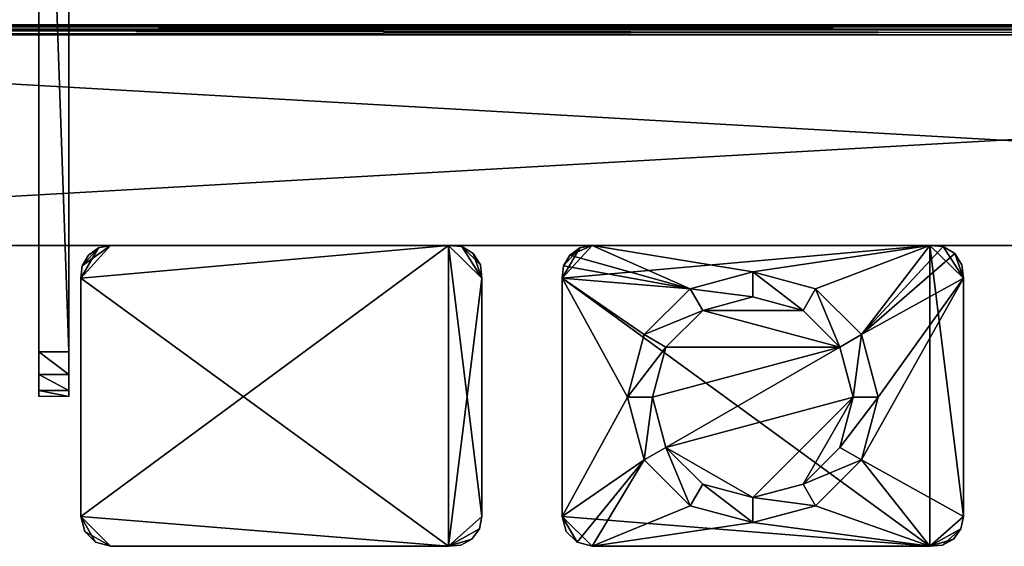
# Model space of a CAD drawing. Extents: x 0 to 378, y 0 to 123.
# Drawn here: x 91 to 189, y 0 to 53 of the extents above; entities that cross this region are included whole.
import ezdxf

# ---------------------------------------------------------------- set-up
doc = ezdxf.new("R2010")
doc.units = 0
doc.header["$MEASUREMENT"] = 0

msp = doc.modelspace()

# ---------------------------------------------------------------- linework, layer by layer
for points in [[(93, 53.023895, 1724.999878), (93, 104.973839, 1690), (93, 31.023895, 1724.999878)], [(93, 31.023895, 1724.999878), (93, 104.973839, 1690), (93, 19.421682, 1699.505859)], [(93, 19.421682, 1699.505859), (93, 104.973839, 1690), (96, 19.421682, 1699.505859)], [(96, 19.421682, 1699.505859), (93, 104.973839, 1690), (96, 104.973839, 1690)], [(93, 53.023895, 34.999966), (93, 104.973839), (93, 31.023895, 34.999966)], [(93, 31.023895, 34.999966), (93, 104.973839), (93, 19.421682, 9.505749)], [(93, 19.421682, 9.505749), (93, 104.973839), (96, 19.421682, 9.505749)], [(96, 19.421682, 9.505749), (93, 104.973839), (96, 104.973839)], [(96, 104.973839, 1690), (96, 53.023895, 1724.999878), (96, 19.421682, 1699.505859)], [(96, 104.973839), (96, 53.023895, 34.999966), (96, 19.421682, 9.505749)], [(96, 19.421682, 1699.505859), (96, 53.023895, 1724.999878), (96, 31.023895, 1724.999878)], [(96, 19.421682, 9.505749), (96, 53.023895, 34.999966), (96, 31.023895, 34.999966)], [(3.999993, 51.889919, 1774.499878), (374, 51.889919, 1774.499878), (374, 52.023895, 1773.999878)], [(3.999993, 51.889919, 1774.499878), (374, 52.023895, 1773.999878), (3.999993, 52.023895, 1773.999878)], [(374, 52.023895, 1773.999878), (315, 52.023895, 1756), (3.999993, 52.023895, 1773.999878)], [(3.999993, 52.023895, 1773.999878), (315, 52.023895, 1756), (312, 52.023895, 1755.196045)], [(3.999993, 52.023895, 1773.999878), (312, 52.023895, 1755.196045), (62.999992, 52.023895, 1756)], [(315, 52.023895, 1744), (374, 52.023895, 1726), (3.999993, 52.023895, 1726)], [(62.999992, 52.023895, 1744), (309.803833, 52.023895, 1747), (3.999993, 52.023895, 1726)], [(3.999993, 52.023895, 1726), (309.803833, 52.023895, 1747), (312, 52.023895, 1744.803955)], [(3.999993, 52.023895, 1726), (312, 52.023895, 1744.803955), (315, 52.023895, 1744)], [(3.999993, 52.023895, 35.999954), (374, 52.023895, 35.999954), (374, 51.889919, 35.499989)], [(3.999993, 52.023895, 35.999954), (374, 51.889919, 35.499989), (3.999993, 51.889919, 35.499989)], [(374, 52.023895, 83.999992), (315, 52.023895, 65.999985), (3.999993, 52.023895, 83.999992)], [(3.999993, 52.023895, 83.999992), (315, 52.023895, 65.999985), (312, 52.023895, 65.196098)], [(3.999993, 52.023895, 83.999992), (312, 52.023895, 65.196098), (62.999992, 52.023895, 65.999985)], [(315, 52.023895, 53.999962), (374, 52.023895, 35.999954), (3.999993, 52.023895, 35.999954)], [(62.999992, 52.023895, 53.999962), (309.803833, 52.023895, 56.999981), (3.999993, 52.023895, 35.999954)], [(3.999993, 52.023895, 35.999954), (309.803833, 52.023895, 56.999981), (312, 52.023895, 54.803848)], [(3.999993, 52.023895, 35.999954), (312, 52.023895, 54.803848), (315, 52.023895, 53.999962)], [(62.999992, 52.023895, 1756), (312, 52.023895, 1755.196045), (66, 52.023895, 1755.196045)], [(66, 52.023895, 1744.803955), (309, 52.023895, 1750), (62.999992, 52.023895, 1744)], [(62.999992, 52.023895, 1744), (309, 52.023895, 1750), (309.803833, 52.023895, 1747)], [(62.999992, 52.023895, 65.999985), (312, 52.023895, 65.196098), (66, 52.023895, 65.196098)], [(66, 52.023895, 54.803848), (309, 52.023895, 60.000004), (62.999992, 52.023895, 53.999962)], [(62.999992, 52.023895, 53.999962), (309, 52.023895, 60.000004), (309.803833, 52.023895, 56.999981)], [(312, 52.023895, 1755.196045), (66, 52.023895, 1744.803955), (68.196144, 52.023895, 1747)], [(312, 52.023895, 1755.196045), (68.196144, 52.023895, 1753), (66, 52.023895, 1755.196045)], [(312, 52.023895, 1755.196045), (309.803833, 52.023895, 1753), (66, 52.023895, 1744.803955)], [(66, 52.023895, 1744.803955), (309.803833, 52.023895, 1753), (309, 52.023895, 1750)], [(312, 52.023895, 65.196098), (66, 52.023895, 54.803848), (68.196144, 52.023895, 56.999981)], [(312, 52.023895, 65.196098), (68.196144, 52.023895, 62.999962), (66, 52.023895, 65.196098)], [(312, 52.023895, 65.196098), (309.803833, 52.023895, 62.999962), (66, 52.023895, 54.803848)], [(66, 52.023895, 54.803848), (309.803833, 52.023895, 62.999962), (309, 52.023895, 60.000004)], [(68.196144, 52.023895, 1747), (69.000008, 52.023895, 1750), (312, 52.023895, 1755.196045)], [(312, 52.023895, 1755.196045), (69.000008, 52.023895, 1750), (68.196144, 52.023895, 1753)], [(68.196144, 52.023895, 56.999981), (69.000008, 52.023895, 60.000004), (312, 52.023895, 65.196098)], [(312, 52.023895, 65.196098), (69.000008, 52.023895, 60.000004), (68.196144, 52.023895, 62.999962)], [(3.999993, 51.523895, 1774.865967), (374, 51.523895, 1774.865967), (374, 51.889919, 1774.499878)], [(3.999993, 51.523895, 1774.865967), (374, 51.889919, 1774.499878), (3.999993, 51.889919, 1774.499878)], [(3.999993, 51.889919, 35.499989), (374, 51.889919, 35.499989), (374, 51.523895, 35.133957)], [(3.999993, 51.889919, 35.499989), (374, 51.523895, 35.133957), (3.999993, 51.523895, 35.133957)], [(3.999993, 51.023891, 1775), (374, 51.023891, 1775), (374, 51.523895, 1774.865967)], [(3.999993, 51.023891, 1775), (374, 51.523895, 1774.865967), (3.999993, 51.523895, 1774.865967)], [(3.999993, 51.523895, 35.133957), (374, 51.523895, 35.133957), (374, 51.023891, 34.999966)], [(3.999993, 51.523895, 35.133957), (374, 51.023891, 34.999966), (3.999993, 51.023891, 34.999966)], [(3.999993, 51.023891, 1775), (3.999993, 30.023895, 1775), (374, 51.023891, 1775)], [(374, 51.023891, 1775), (3.999993, 30.023895, 1775), (374, 30.023895, 1775)], [(374, 51.023891, 1724.999878), (374, 30.023895, 1724.999878), (3.999993, 51.023891, 1724.999878)], [(3.999993, 51.023891, 1724.999878), (374, 30.023895, 1724.999878), (3.999993, 30.023895, 1724.999878)], [(3.999993, 51.023891, 84.999977), (3.999993, 30.023895, 84.999977), (374, 51.023891, 84.999977)], [(374, 51.023891, 84.999977), (3.999993, 30.023895, 84.999977), (374, 30.023895, 84.999977)], [(374, 51.023891, 34.999966), (374, 30.023895, 34.999966), (3.999993, 51.023891, 34.999966)], [(3.999993, 51.023891, 34.999966), (374, 30.023895, 34.999966), (3.999993, 30.023895, 34.999966)], [(93, 31.023895, 1724.999878), (93, 19.421682, 1699.505859), (93, 30.523895, 1725.133911)], [(93, 31.023895, 34.999966), (93, 19.421682, 9.505749), (93, 30.523895, 35.133957)], [(93, 30.523895, 1725.133911), (93, 15.554464, 1702.136475), (93, 30.157869, 1725.5)], [(93, 30.523895, 1725.133911), (93, 19.421682, 1699.505859), (93, 17.161488, 1700.341064)], [(93, 30.523895, 1725.133911), (93, 17.161488, 1700.341064), (93, 15.554464, 1702.136475)], [(93, 30.523895, 35.133957), (93, 15.554464, 12.136579), (93, 30.157869, 35.499989)], [(93, 30.523895, 35.133957), (93, 19.421682, 9.505749), (93, 17.161488, 10.341108)], [(93, 30.523895, 35.133957), (93, 17.161488, 10.341108), (93, 15.554464, 12.136579)], [(96, 19.421682, 1699.505859), (96, 31.023895, 1724.999878), (96, 17.161488, 1700.341064)], [(96, 17.161488, 1700.341064), (96, 31.023895, 1724.999878), (96, 30.523895, 1725.133911)], [(96, 19.421682, 9.505749), (96, 31.023895, 34.999966), (96, 17.161488, 10.341108)], [(96, 17.161488, 10.341108), (96, 31.023895, 34.999966), (96, 30.523895, 35.133957)], [(96, 30.157869, 1725.5), (96, 14.973839, 1704.47522), (96, 30.523895, 1725.133911)], [(96, 30.523895, 1725.133911), (96, 14.973839, 1704.47522), (96, 15.554464, 1702.136475)], [(96, 30.523895, 1725.133911), (96, 15.554464, 1702.136475), (96, 17.161488, 1700.341064)], [(96, 30.157869, 35.499989), (96, 14.973839, 14.475166), (96, 30.523895, 35.133957)], [(96, 30.523895, 35.133957), (96, 14.973839, 14.475166), (96, 15.554464, 12.136579)], [(96, 30.523895, 35.133957), (96, 15.554464, 12.136579), (96, 17.161488, 10.341108)], [(93, 30.157869, 1725.5), (93, 15.554464, 1702.136475), (93, 14.973839, 1704.47522)], [(93, 30.157869, 1725.5), (93, 14.973839, 1704.47522), (93, 30.023895, 1726)], [(93, 30.157869, 35.499989), (93, 15.554464, 12.136579), (93, 14.973839, 14.475166)], [(93, 30.157869, 35.499989), (93, 14.973839, 14.475166), (93, 30.023895, 35.999954)], [(93, 30.023895, 1726), (93, 14.973839, 1704.47522), (93, 14.973839, 1734.999878)], [(93, 30.023895, 1726), (93, 14.973839, 1734.999878), (93, 15.643712, 1737.5)], [(93, 29.354021, 1737.5), (93, 30.023895, 1734.999878), (93, 25.023895, 1740)], [(93, 25.023895, 1740), (93, 30.023895, 1734.999878), (93, 30.023895, 1726)], [(93, 25.023895, 1740), (93, 30.023895, 1726), (93, 19.973839, 1740)], [(93, 19.973839, 1740), (93, 30.023895, 1726), (93, 15.643712, 1737.5)], [(93, 30.023895, 35.999954), (93, 14.973839, 14.475166), (93, 14.973839, 44.999958)], [(93, 30.023895, 35.999954), (93, 14.973839, 44.999958), (93, 15.643712, 47.499954)], [(93, 29.354021, 47.499954), (93, 30.023895, 44.999958), (93, 25.023895, 49.999954)], [(93, 25.023895, 49.999954), (93, 30.023895, 44.999958), (93, 30.023895, 35.999954)], [(93, 25.023895, 49.999954), (93, 30.023895, 35.999954), (93, 19.973839, 49.999954)], [(93, 19.973839, 49.999954), (93, 30.023895, 35.999954), (93, 15.643712, 47.499954)], [(96, 30.023895, 1726), (96, 14.973839, 1734.999878), (96, 30.157869, 1725.5)], [(96, 30.157869, 1725.5), (96, 14.973839, 1734.999878), (96, 14.973839, 1704.47522)], [(96, 30.023895, 35.999954), (96, 14.973839, 44.999958), (96, 30.157869, 35.499989)], [(96, 30.157869, 35.499989), (96, 14.973839, 44.999958), (96, 14.973839, 14.475166)], [(96, 29.354021, 1737.5), (96, 27.523893, 1739.330078), (96, 30.023895, 1734.999878)], [(96, 30.023895, 1734.999878), (96, 27.523893, 1739.330078), (96, 25.023895, 1740)], [(96, 30.023895, 1734.999878), (96, 25.023895, 1740), (96, 30.023895, 1726)], [(96, 30.023895, 1726), (96, 25.023895, 1740), (96, 19.973839, 1740)], [(96, 30.023895, 1726), (96, 19.973839, 1740), (96, 17.473839, 1739.330078)], [(96, 17.473839, 1739.330078), (96, 15.643712, 1737.5), (96, 30.023895, 1726)], [(96, 30.023895, 1726), (96, 15.643712, 1737.5), (96, 14.973839, 1734.999878)], [(96, 29.354021, 47.499954), (96, 27.523893, 49.330116), (96, 30.023895, 44.999958)], [(96, 30.023895, 44.999958), (96, 27.523893, 49.330116), (96, 25.023895, 49.999954)], [(96, 30.023895, 44.999958), (96, 25.023895, 49.999954), (96, 30.023895, 35.999954)], [(96, 30.023895, 35.999954), (96, 25.023895, 49.999954), (96, 19.973839, 49.999954)], [(96, 30.023895, 35.999954), (96, 19.973839, 49.999954), (96, 17.473839, 49.330116)], [(96, 17.473839, 49.330116), (96, 15.643712, 47.499954), (96, 30.023895, 35.999954)], [(96, 30.023895, 35.999954), (96, 15.643712, 47.499954), (96, 14.973839, 44.999958)], [(98.953423, 29.77397, 1805), (97.188004, 26.770094, 1805), (100.159805, 30.023895, 1805)], [(97.188004, 26.770094, 1805), (133.84021, 0.023894, 1805), (133.84021, 30.023895, 1805)], [(97.188004, 26.770094, 1805), (133.84021, 30.023895, 1805), (100.159805, 30.023895, 1805)], [(97.327835, 27.994125, 4.999995), (100.159805, 30.023895, 4.999995), (97.188004, 26.770094, 4.999995)], [(97.188004, 26.770094, 4.999995), (100.159805, 30.023895, 4.999995), (133.84021, 30.023895, 4.999995)], [(97.188004, 26.770094, 4.999995), (133.84021, 30.023895, 4.999995), (97.188004, 2.995694, 4.999995)], [(97.188004, 2.995694, 4.999995), (133.84021, 30.023895, 4.999995), (133.84021, 0.023894, 4.999995)], [(98.953423, 29.77397, 1805), (97.327835, 27.994125, 1805), (97.188004, 26.770094, 1805)], [(97.327835, 27.994125, 4.999995), (98.953423, 29.77397, 4.999995), (100.159805, 30.023895, 4.999995)], [(97.952065, 29.056265, 1805), (97.327835, 27.994125, 1805), (98.953423, 29.77397, 1805)], [(97.952065, 29.056265, 4.999995), (98.953423, 29.77397, 4.999995), (97.327835, 27.994125, 4.999995)], [(98.953423, 29.77397, 1805), (98.953423, 29.77397, 4.999995), (97.952065, 29.056265, 4.999995)], [(98.953423, 29.77397, 1805), (97.952065, 29.056265, 4.999995), (97.952065, 29.056265, 1805)], [(100.159805, 30.023895, 1805), (100.159805, 30.023895, 4.999995), (98.953423, 29.77397, 4.999995)], [(100.159805, 30.023895, 1805), (98.953423, 29.77397, 4.999995), (98.953423, 29.77397, 1805)], [(117, 30.023895, 1756), (100.159805, 30.023895, 1805), (120, 30.023895, 1755.196045)], [(120, 30.023895, 1755.196045), (100.159805, 30.023895, 1805), (133.84021, 30.023895, 1805)], [(117, 30.023895, 53.999962), (133.84021, 30.023895, 4.999995), (100.159805, 30.023895, 4.999995)], [(117, 30.023895, 53.999962), (100.159805, 30.023895, 4.999995), (114, 30.023895, 54.803848)], [(114, 30.023895, 54.803848), (100.159805, 30.023895, 4.999995), (111.803848, 30.023895, 56.999981)], [(117, 30.023895, 1756), (114, 30.023895, 1755.196045), (100.159805, 30.023895, 1805)], [(100.159805, 30.023895, 1805), (114, 30.023895, 1755.196045), (111.803848, 30.023895, 1753)], [(100.159805, 30.023895, 1805), (111.803848, 30.023895, 1753), (111, 30.023895, 1750)], [(111.803848, 30.023895, 56.999981), (100.159805, 30.023895, 4.999995), (111, 30.023895, 60.000004)], [(111, 30.023895, 60.000004), (100.159805, 30.023895, 4.999995), (100.159805, 30.023895, 1805)], [(111, 30.023895, 60.000004), (100.159805, 30.023895, 1805), (111.803848, 30.023895, 62.999962)], [(111.803848, 30.023895, 62.999962), (100.159805, 30.023895, 1805), (111, 30.023895, 1750)], [(111.803848, 30.023895, 62.999962), (111, 30.023895, 1750), (111.803848, 30.023895, 1747)], [(111.803848, 30.023895, 1747), (114, 30.023895, 1744.803955), (111.803848, 30.023895, 62.999962)], [(114, 30.023895, 1744.803955), (114, 30.023895, 65.196098), (111.803848, 30.023895, 62.999962)], [(117, 30.023895, 1744), (117, 30.023895, 65.999985), (114, 30.023895, 1744.803955)], [(114, 30.023895, 1744.803955), (117, 30.023895, 65.999985), (114, 30.023895, 65.196098)], [(120, 30.023895, 65.196098), (117, 30.023895, 65.999985), (133.84021, 30.023895, 1805)], [(117, 30.023895, 65.999985), (117, 30.023895, 1744), (120, 30.023895, 1744.803955)], [(120, 30.023895, 54.803848), (133.84021, 30.023895, 4.999995), (117, 30.023895, 53.999962)], [(120, 30.023895, 1744.803955), (122.196152, 30.023895, 1747), (117, 30.023895, 65.999985)], [(117, 30.023895, 65.999985), (122.196152, 30.023895, 1747), (123, 30.023895, 1750)], [(117, 30.023895, 65.999985), (123, 30.023895, 1750), (133.84021, 30.023895, 1805)], [(120, 30.023895, 54.803848), (122.196152, 30.023895, 56.999981), (133.84021, 30.023895, 4.999995)], [(133.84021, 30.023895, 1805), (122.196152, 30.023895, 62.999962), (120, 30.023895, 65.196098)], [(133.84021, 30.023895, 1805), (122.196152, 30.023895, 1753), (120, 30.023895, 1755.196045)], [(133.84021, 30.023895, 4.999995), (122.196152, 30.023895, 56.999981), (123, 30.023895, 60.000004)], [(133.84021, 30.023895, 1805), (123, 30.023895, 60.000004), (122.196152, 30.023895, 62.999962)], [(133.84021, 30.023895, 1805), (123, 30.023895, 1750), (122.196152, 30.023895, 1753)], [(133.84021, 30.023895, 4.999995), (123, 30.023895, 60.000004), (133.84021, 30.023895, 1805)], [(137.188004, 26.770094, 1805), (135.165421, 29.899529, 1805), (133.84021, 30.023895, 1805)], [(137.188004, 26.770094, 1805), (133.84021, 30.023895, 1805), (137.188004, 2.995694, 1805)], [(137.188004, 2.995694, 1805), (133.84021, 30.023895, 1805), (133.84021, 0.023894, 1805)], [(135.165421, 29.899529, 1805), (135.165421, 29.899529, 4.999995), (133.84021, 30.023895, 4.999995)], [(135.165421, 29.899529, 1805), (133.84021, 30.023895, 4.999995), (133.84021, 30.023895, 1805)], [(137.188004, 26.770094, 4.999995), (133.84021, 0.023894, 4.999995), (133.84021, 30.023895, 4.999995)], [(137.188004, 26.770094, 4.999995), (133.84021, 30.023895, 4.999995), (135.165421, 29.899529, 4.999995)], [(136.303452, 29.209148, 1805), (135.165421, 29.899529, 1805), (137.188004, 26.770094, 1805)], [(136.303452, 29.209148, 1805), (136.303452, 29.209148, 4.999995), (135.165421, 29.899529, 4.999995)], [(136.303452, 29.209148, 1805), (135.165421, 29.899529, 4.999995), (135.165421, 29.899529, 1805)], [(136.303452, 29.209148, 4.999995), (137.025955, 28.091248, 4.999995), (135.165421, 29.899529, 4.999995)], [(135.165421, 29.899529, 4.999995), (137.025955, 28.091248, 4.999995), (137.188004, 26.770094, 4.999995)], [(146.95343, 29.77397, 1805), (145.188004, 26.770094, 1805), (148.159805, 30.023895, 1805)], [(145.188004, 26.770094, 1805), (181.840195, 0.023894, 1805), (181.840195, 30.023895, 1805)], [(145.188004, 26.770094, 1805), (181.840195, 30.023895, 1805), (148.159805, 30.023895, 1805)], [(146.95343, 29.77397, 1805), (145.327835, 27.994125, 1805), (145.188004, 26.770094, 1805)], [(145.952072, 29.056265, 1805), (145.327835, 27.994125, 1805), (146.95343, 29.77397, 1805)], [(145.952072, 29.056265, 4.999995), (146.95343, 29.77397, 4.999995), (148.159805, 30.023895, 4.999995)], [(157.938004, 25.708212, 4.999995), (145.952072, 29.056265, 4.999995), (148.159805, 30.023895, 4.999995)], [(146.95343, 29.77397, 1805), (146.95343, 29.77397, 4.999995), (145.952072, 29.056265, 4.999995)], [(146.95343, 29.77397, 1805), (145.952072, 29.056265, 4.999995), (145.952072, 29.056265, 1805)], [(148.159805, 30.023895, 1805), (148.159805, 30.023895, 4.999995), (146.95343, 29.77397, 4.999995)], [(148.159805, 30.023895, 1805), (146.95343, 29.77397, 4.999995), (146.95343, 29.77397, 1805)], [(164.999985, 30.023895, 1756), (148.159805, 30.023895, 1805), (168, 30.023895, 1755.196045)], [(168, 30.023895, 1755.196045), (148.159805, 30.023895, 1805), (181.840195, 30.023895, 1805)], [(164.999985, 30.023895, 53.999962), (181.840195, 30.023895, 4.999995), (148.159805, 30.023895, 4.999995)], [(164.999985, 30.023895, 53.999962), (148.159805, 30.023895, 4.999995), (162, 30.023895, 54.803848)], [(162, 30.023895, 54.803848), (148.159805, 30.023895, 4.999995), (159.803848, 30.023895, 56.999981)], [(164.999985, 30.023895, 1756), (162, 30.023895, 1755.196045), (148.159805, 30.023895, 1805)], [(148.159805, 30.023895, 1805), (162, 30.023895, 1755.196045), (159.803848, 30.023895, 1753)], [(148.159805, 30.023895, 1805), (159.803848, 30.023895, 1753), (159, 30.023895, 1750)], [(159.803848, 30.023895, 56.999981), (148.159805, 30.023895, 4.999995), (159, 30.023895, 60.000004)], [(159, 30.023895, 60.000004), (148.159805, 30.023895, 4.999995), (148.159805, 30.023895, 1805)], [(159, 30.023895, 60.000004), (148.159805, 30.023895, 1805), (159.803848, 30.023895, 62.999962)], [(159.803848, 30.023895, 62.999962), (148.159805, 30.023895, 1805), (159, 30.023895, 1750)], [(157.938004, 25.708212, 4.999995), (148.159805, 30.023895, 4.999995), (164.188004, 27.382895, 4.999995)], [(164.188004, 27.382895, 4.999995), (148.159805, 30.023895, 4.999995), (181.840195, 30.023895, 4.999995)], [(159.803848, 30.023895, 62.999962), (159, 30.023895, 1750), (159.803848, 30.023895, 1747)], [(159.803848, 30.023895, 1747), (162, 30.023895, 1744.803955), (159.803848, 30.023895, 62.999962)], [(162, 30.023895, 1744.803955), (162, 30.023895, 65.196098), (159.803848, 30.023895, 62.999962)], [(164.999985, 30.023895, 1744), (164.999985, 30.023895, 65.999985), (162, 30.023895, 1744.803955)], [(162, 30.023895, 1744.803955), (164.999985, 30.023895, 65.999985), (162, 30.023895, 65.196098)], [(164.188004, 27.382895, 4.999995), (181.840195, 30.023895, 4.999995), (170.437988, 25.708212, 4.999995)], [(168, 30.023895, 65.196098), (164.999985, 30.023895, 65.999985), (181.840195, 30.023895, 1805)], [(164.999985, 30.023895, 65.999985), (164.999985, 30.023895, 1744), (168, 30.023895, 1744.803955)], [(168, 30.023895, 54.803848), (181.840195, 30.023895, 4.999995), (164.999985, 30.023895, 53.999962)], [(168, 30.023895, 1744.803955), (170.196152, 30.023895, 1747), (164.999985, 30.023895, 65.999985)], [(164.999985, 30.023895, 65.999985), (170.196152, 30.023895, 1747), (171, 30.023895, 1750)], [(164.999985, 30.023895, 65.999985), (171, 30.023895, 1750), (181.840195, 30.023895, 1805)], [(168, 30.023895, 54.803848), (170.196152, 30.023895, 56.999981), (181.840195, 30.023895, 4.999995)], [(181.840195, 30.023895, 1805), (170.196152, 30.023895, 62.999962), (168, 30.023895, 65.196098)], [(181.840195, 30.023895, 1805), (170.196152, 30.023895, 1753), (168, 30.023895, 1755.196045)], [(181.840195, 30.023895, 4.999995), (170.196152, 30.023895, 56.999981), (171, 30.023895, 60.000004)], [(181.840195, 30.023895, 1805), (171, 30.023895, 60.000004), (170.196152, 30.023895, 62.999962)], [(181.840195, 30.023895, 1805), (171, 30.023895, 1750), (170.196152, 30.023895, 1753)], [(170.437988, 25.708212, 4.999995), (181.840195, 30.023895, 4.999995), (175.013321, 21.132895, 4.999995)], [(181.840195, 30.023895, 4.999995), (171, 30.023895, 60.000004), (181.840195, 30.023895, 1805)], [(183.165436, 29.899529, 4.999995), (175.013321, 21.132895, 4.999995), (181.840195, 30.023895, 4.999995)], [(184.303452, 29.209148, 4.999995), (175.013321, 21.132895, 4.999995), (183.165436, 29.899529, 4.999995)], [(185.187988, 26.770094, 1805), (183.165436, 29.899529, 1805), (181.840195, 30.023895, 1805)], [(185.187988, 26.770094, 1805), (181.840195, 30.023895, 1805), (185.187988, 2.995694, 1805)], [(185.187988, 2.995694, 1805), (181.840195, 30.023895, 1805), (181.840195, 0.023894, 1805)], [(183.165436, 29.899529, 1805), (183.165436, 29.899529, 4.999995), (181.840195, 30.023895, 4.999995)], [(183.165436, 29.899529, 1805), (181.840195, 30.023895, 4.999995), (181.840195, 30.023895, 1805)], [(184.303452, 29.209148, 1805), (183.165436, 29.899529, 1805), (185.187988, 26.770094, 1805)], [(184.303452, 29.209148, 1805), (184.303452, 29.209148, 4.999995), (183.165436, 29.899529, 4.999995)], [(184.303452, 29.209148, 1805), (183.165436, 29.899529, 4.999995), (183.165436, 29.899529, 1805)], [(93, 25.023895, 1740), (93, 27.523893, 1739.330078), (93, 29.354021, 1737.5)], [(93, 25.023895, 49.999954), (93, 27.523893, 49.330116), (93, 29.354021, 47.499954)], [(97.952065, 29.056265, 1805), (97.952065, 29.056265, 4.999995), (97.327835, 27.994125, 4.999995)], [(97.952065, 29.056265, 1805), (97.327835, 27.994125, 4.999995), (97.327835, 27.994125, 1805)], [(137.188004, 26.770094, 1805), (137.025955, 28.091248, 1805), (136.303452, 29.209148, 1805)], [(137.025955, 28.091248, 1805), (137.025955, 28.091248, 4.999995), (136.303452, 29.209148, 4.999995)], [(137.025955, 28.091248, 1805), (136.303452, 29.209148, 4.999995), (136.303452, 29.209148, 1805)], [(145.952072, 29.056265, 1805), (145.952072, 29.056265, 4.999995), (145.327835, 27.994125, 4.999995)], [(145.952072, 29.056265, 1805), (145.327835, 27.994125, 4.999995), (145.327835, 27.994125, 1805)], [(145.327835, 27.994125, 4.999995), (145.952072, 29.056265, 4.999995), (157.938004, 25.708212, 4.999995)], [(184.303452, 29.209148, 4.999995), (185.187988, 26.770094, 4.999995), (175.013321, 21.132895, 4.999995)], [(185.187988, 26.770094, 1805), (185.02594, 28.091248, 1805), (184.303452, 29.209148, 1805)], [(185.02594, 28.091248, 1805), (185.02594, 28.091248, 4.999995), (184.303452, 29.209148, 4.999995)], [(185.02594, 28.091248, 1805), (184.303452, 29.209148, 4.999995), (184.303452, 29.209148, 1805)], [(185.02594, 28.091248, 4.999995), (185.187988, 26.770094, 4.999995), (184.303452, 29.209148, 4.999995)], [(97.327835, 27.994125, 1805), (97.327835, 27.994125, 4.999995), (97.188004, 26.770094, 4.999995)], [(97.327835, 27.994125, 1805), (97.188004, 26.770094, 4.999995), (97.188004, 26.770094, 1805)], [(137.188004, 26.770094, 1805), (137.188004, 26.770094, 4.999995), (137.025955, 28.091248, 4.999995)], [(137.188004, 26.770094, 1805), (137.025955, 28.091248, 4.999995), (137.025955, 28.091248, 1805)], [(145.327835, 27.994125, 1805), (145.327835, 27.994125, 4.999995), (145.188004, 26.770094, 4.999995)], [(145.327835, 27.994125, 1805), (145.188004, 26.770094, 4.999995), (145.188004, 26.770094, 1805)], [(145.327835, 27.994125, 4.999995), (157.938004, 25.708212, 4.999995), (145.188004, 26.770094, 4.999995)], [(185.187988, 26.770094, 1805), (185.187988, 26.770094, 4.999995), (185.02594, 28.091248, 4.999995)], [(185.187988, 26.770094, 1805), (185.02594, 28.091248, 4.999995), (185.02594, 28.091248, 1805)], [(97.188004, 2.995694, 1805), (97.188004, 26.770094, 1805), (97.188004, 2.995694, 4.999995)], [(97.188004, 2.995694, 4.999995), (97.188004, 26.770094, 1805), (97.188004, 26.770094, 4.999995)], [(97.188004, 2.995694, 1805), (133.84021, 0.023894, 1805), (97.188004, 26.770094, 1805)], [(137.188004, 2.995694, 4.999995), (133.84021, 0.023894, 4.999995), (137.188004, 26.770094, 4.999995)], [(137.188004, 26.770094, 1805), (137.188004, 2.995694, 1805), (137.188004, 26.770094, 4.999995)], [(137.188004, 26.770094, 4.999995), (137.188004, 2.995694, 1805), (137.188004, 2.995694, 4.999995)], [(145.188004, 2.995694, 1805), (181.840195, 0.023894, 1805), (145.188004, 26.770094, 1805)], [(145.188004, 2.995694, 1805), (145.188004, 26.770094, 1805), (145.188004, 2.995694, 4.999995)], [(145.188004, 2.995694, 4.999995), (145.188004, 26.770094, 1805), (145.188004, 26.770094, 4.999995)], [(151.687988, 14.882895, 4.999995), (145.188004, 2.995694, 4.999995), (145.188004, 26.770094, 4.999995)], [(145.188004, 26.770094, 4.999995), (157.938004, 25.708212, 4.999995), (153.362686, 21.132895, 4.999995)], [(145.188004, 26.770094, 4.999995), (153.362686, 21.132895, 4.999995), (151.687988, 14.882895, 4.999995)], [(157.938004, 25.708212), (157.938004, 25.708212, 4.999995), (164.188004, 27.382895, 4.999995)], [(157.938004, 25.708212), (164.188004, 27.382895, 4.999995), (164.188004, 27.382895)], [(164.188004, 24.882895), (157.938004, 25.708212), (164.188004, 27.382895)], [(164.188004, 27.382895), (164.188004, 27.382895, 4.999995), (170.437988, 25.708212, 4.999995)], [(164.188004, 27.382895), (170.437988, 25.708212, 4.999995), (170.437988, 25.708212)], [(164.188004, 24.882895), (164.188004, 27.382895), (169.187988, 23.54315)], [(169.187988, 23.54315), (164.188004, 27.382895), (170.437988, 25.708212)], [(185.187988, 2.995694, 4.999995), (175.013321, 8.632895, 4.999995), (185.187988, 26.770094, 4.999995)], [(185.187988, 26.770094, 4.999995), (175.013321, 8.632895, 4.999995), (176.688004, 14.882895, 4.999995)], [(185.187988, 26.770094, 4.999995), (176.688004, 14.882895, 4.999995), (175.013321, 21.132895, 4.999995)], [(185.187988, 26.770094, 1805), (185.187988, 2.995694, 1805), (185.187988, 26.770094, 4.999995)], [(185.187988, 26.770094, 4.999995), (185.187988, 2.995694, 1805), (185.187988, 2.995694, 4.999995)], [(153.362686, 21.132895), (153.362686, 21.132895, 4.999995), (157.938004, 25.708212, 4.999995)], [(153.362686, 21.132895), (157.938004, 25.708212, 4.999995), (157.938004, 25.708212)], [(159.188004, 23.54315), (153.362686, 21.132895), (157.938004, 25.708212)], [(159.188004, 23.54315), (157.938004, 25.708212), (164.188004, 24.882895)], [(169.187988, 23.54315), (170.437988, 25.708212), (172.848251, 19.882895)], [(170.437988, 25.708212), (170.437988, 25.708212, 4.999995), (175.013321, 21.132895, 4.999995)], [(170.437988, 25.708212), (175.013321, 21.132895, 4.999995), (175.013321, 21.132895)], [(172.848251, 19.882895), (170.437988, 25.708212), (175.013321, 21.132895)], [(164.188004, 24.882895), (164.188004, 24.882895, 4.999995), (159.188004, 23.54315, 4.999995)], [(164.188004, 24.882895), (159.188004, 23.54315, 4.999995), (159.188004, 23.54315)], [(164.188004, 24.882895, 4.999995), (169.187988, 23.54315, 4.999995), (159.188004, 23.54315, 4.999995)], [(169.187988, 23.54315), (169.187988, 23.54315, 4.999995), (164.188004, 24.882895, 4.999995)], [(169.187988, 23.54315), (164.188004, 24.882895, 4.999995), (164.188004, 24.882895)], [(155.52774, 19.882895), (153.362686, 21.132895), (159.188004, 23.54315)], [(159.188004, 23.54315), (159.188004, 23.54315, 4.999995), (155.52774, 19.882895, 4.999995)], [(159.188004, 23.54315), (155.52774, 19.882895, 4.999995), (155.52774, 19.882895)], [(159.188004, 23.54315, 4.999995), (172.848251, 19.882895, 4.999995), (155.52774, 19.882895, 4.999995)], [(159.188004, 23.54315, 4.999995), (169.187988, 23.54315, 4.999995), (172.848251, 19.882895, 4.999995)], [(172.848251, 19.882895), (172.848251, 19.882895, 4.999995), (169.187988, 23.54315, 4.999995)], [(172.848251, 19.882895), (169.187988, 23.54315, 4.999995), (169.187988, 23.54315)], [(151.687988, 14.882895), (151.687988, 14.882895, 4.999995), (153.362686, 21.132895, 4.999995)], [(151.687988, 14.882895), (153.362686, 21.132895, 4.999995), (153.362686, 21.132895)], [(155.52774, 19.882895), (151.687988, 14.882895), (153.362686, 21.132895)], [(172.848251, 19.882895), (175.013321, 21.132895), (174.188004, 14.882895)], [(174.188004, 14.882895), (175.013321, 21.132895), (176.688004, 14.882895)], [(175.013321, 21.132895), (176.688004, 14.882895, 4.999995), (176.688004, 14.882895)], [(175.013321, 21.132895), (175.013321, 21.132895, 4.999995), (176.688004, 14.882895, 4.999995)], [(93, 19.973839, 1740), (93, 15.643712, 1737.5), (93, 17.473839, 1739.330078)], [(93, 19.973839, 49.999954), (93, 15.643712, 47.499954), (93, 17.473839, 49.330116)], [(154.188004, 14.882895), (151.687988, 14.882895), (155.52774, 19.882895)], [(155.52774, 19.882895), (155.52774, 19.882895, 4.999995), (154.188004, 14.882895, 4.999995)], [(155.52774, 19.882895), (154.188004, 14.882895, 4.999995), (154.188004, 14.882895)], [(172.848251, 19.882895, 4.999995), (155.52774, 9.882895, 4.999995), (154.188004, 14.882895, 4.999995)], [(155.52774, 19.882895, 4.999995), (172.848251, 19.882895, 4.999995), (154.188004, 14.882895, 4.999995)], [(174.188004, 14.882895, 4.999995), (155.52774, 9.882895, 4.999995), (172.848251, 19.882895, 4.999995)], [(174.188004, 14.882895), (174.188004, 14.882895, 4.999995), (172.848251, 19.882895, 4.999995)], [(174.188004, 14.882895), (172.848251, 19.882895, 4.999995), (172.848251, 19.882895)], [(93, 19.421682, 9.505749), (96, 19.421682, 9.505749), (96, 17.161488, 10.341108)], [(93, 19.421682, 9.505749), (96, 17.161488, 10.341108), (93, 17.161488, 10.341108)], [(93, 17.161488, 10.341108), (96, 17.161488, 10.341108), (96, 15.554464, 12.136579)], [(93, 17.161488, 10.341108), (96, 15.554464, 12.136579), (93, 15.554464, 12.136579)], [(93, 15.554464, 12.136579), (96, 15.554464, 12.136579), (96, 14.973839, 14.475166)], [(93, 15.554464, 12.136579), (96, 14.973839, 14.475166), (93, 14.973839, 14.475166)], [(153.362686, 8.632895, 4.999995), (145.188004, 2.995694, 4.999995), (151.687988, 14.882895, 4.999995)], [(153.362686, 8.632895), (153.362686, 8.632895, 4.999995), (151.687988, 14.882895, 4.999995)], [(153.362686, 8.632895), (151.687988, 14.882895, 4.999995), (151.687988, 14.882895)], [(154.188004, 14.882895), (153.362686, 8.632895), (151.687988, 14.882895)], [(155.52774, 9.882895), (153.362686, 8.632895), (154.188004, 14.882895)], [(154.188004, 14.882895), (154.188004, 14.882895, 4.999995), (155.52774, 9.882895, 4.999995)], [(154.188004, 14.882895), (155.52774, 9.882895, 4.999995), (155.52774, 9.882895)], [(164.188004, 4.882895, 4.999995), (155.52774, 9.882895, 4.999995), (174.188004, 14.882895, 4.999995)], [(164.188004, 4.882895, 4.999995), (174.188004, 14.882895, 4.999995), (169.187988, 6.222641, 4.999995)], [(169.187988, 6.222641, 4.999995), (174.188004, 14.882895, 4.999995), (172.848251, 9.882895, 4.999995)], [(174.188004, 14.882895), (176.688004, 14.882895), (172.848251, 9.882895)], [(172.848251, 9.882895), (176.688004, 14.882895), (175.013321, 8.632895)], [(172.848251, 9.882895), (174.188004, 14.882895, 4.999995), (174.188004, 14.882895)], [(172.848251, 9.882895), (172.848251, 9.882895, 4.999995), (174.188004, 14.882895, 4.999995)], [(176.688004, 14.882895), (176.688004, 14.882895, 4.999995), (175.013321, 8.632895, 4.999995)], [(176.688004, 14.882895), (175.013321, 8.632895, 4.999995), (175.013321, 8.632895)], [(155.52774, 9.882895), (157.938004, 4.057577), (153.362686, 8.632895)], [(159.188004, 6.222641), (157.938004, 4.057577), (155.52774, 9.882895)], [(155.52774, 9.882895), (155.52774, 9.882895, 4.999995), (159.188004, 6.222641, 4.999995)], [(155.52774, 9.882895), (159.188004, 6.222641, 4.999995), (159.188004, 6.222641)], [(159.188004, 6.222641, 4.999995), (155.52774, 9.882895, 4.999995), (164.188004, 4.882895, 4.999995)], [(172.848251, 9.882895), (175.013321, 8.632895), (169.187988, 6.222641)], [(169.187988, 6.222641), (169.187988, 6.222641, 4.999995), (172.848251, 9.882895, 4.999995)], [(169.187988, 6.222641), (172.848251, 9.882895, 4.999995), (172.848251, 9.882895)], [(153.362686, 8.632895, 4.999995), (146.673904, 0.42204, 4.999995), (145.188004, 2.995694, 4.999995)], [(148.159805, 0.023894, 4.999995), (146.673904, 0.42204, 4.999995), (153.362686, 8.632895, 4.999995)], [(153.362686, 8.632895, 4.999995), (157.938004, 4.057577, 4.999995), (148.159805, 0.023894, 4.999995)], [(157.938004, 4.057577), (157.938004, 4.057577, 4.999995), (153.362686, 8.632895, 4.999995)], [(157.938004, 4.057577), (153.362686, 8.632895, 4.999995), (153.362686, 8.632895)], [(169.187988, 6.222641), (175.013321, 8.632895), (170.437988, 4.057577)], [(181.840195, 0.023894, 4.999995), (170.437988, 4.057577, 4.999995), (175.013321, 8.632895, 4.999995)], [(175.013321, 8.632895), (175.013321, 8.632895, 4.999995), (170.437988, 4.057577, 4.999995)], [(175.013321, 8.632895), (170.437988, 4.057577, 4.999995), (170.437988, 4.057577)], [(185.187988, 2.995694, 4.999995), (181.840195, 0.023894, 4.999995), (175.013321, 8.632895, 4.999995)], [(159.188004, 6.222641), (164.188004, 2.382895), (157.938004, 4.057577)], [(164.188004, 4.882895), (164.188004, 2.382895), (159.188004, 6.222641)], [(159.188004, 6.222641), (159.188004, 6.222641, 4.999995), (164.188004, 4.882895, 4.999995)], [(159.188004, 6.222641), (164.188004, 4.882895, 4.999995), (164.188004, 4.882895)], [(169.187988, 6.222641), (170.437988, 4.057577), (164.188004, 4.882895)], [(164.188004, 4.882895), (164.188004, 4.882895, 4.999995), (169.187988, 6.222641, 4.999995)], [(164.188004, 4.882895), (169.187988, 6.222641, 4.999995), (169.187988, 6.222641)], [(148.159805, 0.023894, 4.999995), (157.938004, 4.057577, 4.999995), (164.188004, 2.382895, 4.999995)], [(164.188004, 2.382895), (164.188004, 2.382895, 4.999995), (157.938004, 4.057577, 4.999995)], [(164.188004, 2.382895), (157.938004, 4.057577, 4.999995), (157.938004, 4.057577)], [(164.188004, 4.882895), (170.437988, 4.057577), (164.188004, 2.382895)], [(181.840195, 0.023894, 4.999995), (164.188004, 2.382895, 4.999995), (170.437988, 4.057577, 4.999995)], [(170.437988, 4.057577), (170.437988, 4.057577, 4.999995), (164.188004, 2.382895, 4.999995)], [(170.437988, 4.057577), (164.188004, 2.382895, 4.999995), (164.188004, 2.382895)], [(97.188004, 2.995694, 1805), (97.188004, 2.995694, 4.999995), (97.586151, 1.509795, 4.999995)], [(97.188004, 2.995694, 1805), (97.586151, 1.509795, 4.999995), (97.586151, 1.509795, 1805)], [(97.188004, 2.995694, 1805), (97.586151, 1.509795, 1805), (98.673904, 0.42204, 1805)], [(98.673904, 0.42204, 1805), (100.159805, 0.023894, 1805), (97.188004, 2.995694, 1805)], [(97.188004, 2.995694, 1805), (100.159805, 0.023894, 1805), (133.84021, 0.023894, 1805)], [(100.159805, 0.023894, 4.999995), (97.586151, 1.509795, 4.999995), (97.188004, 2.995694, 4.999995)], [(97.188004, 2.995694, 4.999995), (133.84021, 0.023894, 4.999995), (100.159805, 0.023894, 4.999995)], [(137.188004, 2.995694, 1805), (133.84021, 0.023894, 1805), (136.931747, 1.764381, 1805)], [(137.188004, 2.995694, 4.999995), (136.931747, 1.764381, 4.999995), (133.84021, 0.023894, 4.999995)], [(136.931747, 1.764381, 1805), (136.931747, 1.764381, 4.999995), (137.188004, 2.995694, 4.999995)], [(136.931747, 1.764381, 1805), (137.188004, 2.995694, 4.999995), (137.188004, 2.995694, 1805)], [(145.188004, 2.995694, 1805), (145.586151, 1.509795, 1805), (146.673904, 0.42204, 1805)], [(146.673904, 0.42204, 1805), (148.159805, 0.023894, 1805), (145.188004, 2.995694, 1805)], [(145.188004, 2.995694, 1805), (148.159805, 0.023894, 1805), (181.840195, 0.023894, 1805)], [(145.188004, 2.995694, 1805), (145.188004, 2.995694, 4.999995), (145.586151, 1.509795, 4.999995)], [(145.188004, 2.995694, 1805), (145.586151, 1.509795, 4.999995), (145.586151, 1.509795, 1805)], [(146.673904, 0.42204, 4.999995), (145.586151, 1.509795, 4.999995), (145.188004, 2.995694, 4.999995)], [(185.187988, 2.995694, 1805), (181.840195, 0.023894, 1805), (184.931763, 1.764381, 1805)], [(184.931763, 1.764381, 4.999995), (181.840195, 0.023894, 4.999995), (185.187988, 2.995694, 4.999995)], [(184.931763, 1.764381, 1805), (184.931763, 1.764381, 4.999995), (185.187988, 2.995694, 4.999995)], [(184.931763, 1.764381, 1805), (185.187988, 2.995694, 4.999995), (185.187988, 2.995694, 1805)], [(148.159805, 0.023894, 4.999995), (164.188004, 2.382895, 4.999995), (181.840195, 0.023894, 4.999995)], [(97.586151, 1.509795, 1805), (97.586151, 1.509795, 4.999995), (98.673904, 0.42204, 4.999995)], [(97.586151, 1.509795, 1805), (98.673904, 0.42204, 4.999995), (98.673904, 0.42204, 1805)], [(98.673904, 0.42204, 4.999995), (97.586151, 1.509795, 4.999995), (100.159805, 0.023894, 4.999995)], [(136.931747, 1.764381, 1805), (133.84021, 0.023894, 1805), (136.189163, 0.749323, 1805)], [(133.84021, 0.023894, 4.999995), (136.931747, 1.764381, 4.999995), (136.189163, 0.749323, 4.999995)], [(136.189163, 0.749323, 1805), (136.189163, 0.749323, 4.999995), (136.931747, 1.764381, 4.999995)], [(136.189163, 0.749323, 1805), (136.931747, 1.764381, 4.999995), (136.931747, 1.764381, 1805)], [(145.586151, 1.509795, 1805), (145.586151, 1.509795, 4.999995), (146.673904, 0.42204, 4.999995)], [(145.586151, 1.509795, 1805), (146.673904, 0.42204, 4.999995), (146.673904, 0.42204, 1805)], [(184.931763, 1.764381, 1805), (181.840195, 0.023894, 1805), (184.189163, 0.749323, 1805)], [(184.931763, 1.764381, 4.999995), (183.093201, 0.132326, 4.999995), (181.840195, 0.023894, 4.999995)], [(184.189163, 0.749323, 4.999995), (183.093201, 0.132326, 4.999995), (184.931763, 1.764381, 4.999995)], [(184.189163, 0.749323, 1805), (184.189163, 0.749323, 4.999995), (184.931763, 1.764381, 4.999995)], [(184.189163, 0.749323, 1805), (184.931763, 1.764381, 4.999995), (184.931763, 1.764381, 1805)], [(98.673904, 0.42204, 1805), (98.673904, 0.42204, 4.999995), (100.159805, 0.023894, 4.999995)], [(98.673904, 0.42204, 1805), (100.159805, 0.023894, 4.999995), (100.159805, 0.023894, 1805)], [(133.84021, 0.023894, 1805), (100.159805, 0.023894, 1805), (133.84021, 0.023894, 4.999995)], [(133.84021, 0.023894, 4.999995), (100.159805, 0.023894, 1805), (100.159805, 0.023894, 4.999995)], [(133.84021, 0.023894, 1805), (135.093216, 0.132326, 1805), (136.189163, 0.749323, 1805)], [(133.84021, 0.023894, 4.999995), (136.189163, 0.749323, 4.999995), (135.093216, 0.132326, 4.999995)], [(133.84021, 0.023894, 1805), (133.84021, 0.023894, 4.999995), (135.093216, 0.132326, 4.999995)], [(133.84021, 0.023894, 1805), (135.093216, 0.132326, 4.999995), (135.093216, 0.132326, 1805)], [(135.093216, 0.132326, 1805), (135.093216, 0.132326, 4.999995), (136.189163, 0.749323, 4.999995)], [(135.093216, 0.132326, 1805), (136.189163, 0.749323, 4.999995), (136.189163, 0.749323, 1805)], [(146.673904, 0.42204, 1805), (146.673904, 0.42204, 4.999995), (148.159805, 0.023894, 4.999995)], [(146.673904, 0.42204, 1805), (148.159805, 0.023894, 4.999995), (148.159805, 0.023894, 1805)], [(181.840195, 0.023894, 1805), (148.159805, 0.023894, 1805), (181.840195, 0.023894, 4.999995)], [(181.840195, 0.023894, 4.999995), (148.159805, 0.023894, 1805), (148.159805, 0.023894, 4.999995)], [(181.840195, 0.023894, 1805), (183.093201, 0.132326, 1805), (184.189163, 0.749323, 1805)], [(181.840195, 0.023894, 1805), (181.840195, 0.023894, 4.999995), (183.093201, 0.132326, 4.999995)], [(181.840195, 0.023894, 1805), (183.093201, 0.132326, 4.999995), (183.093201, 0.132326, 1805)], [(183.093201, 0.132326, 1805), (183.093201, 0.132326, 4.999995), (184.189163, 0.749323, 4.999995)], [(183.093201, 0.132326, 1805), (184.189163, 0.749323, 4.999995), (184.189163, 0.749323, 1805)]]:
    msp.add_3dface(points)

doc.saveas('drawing.dxf')
